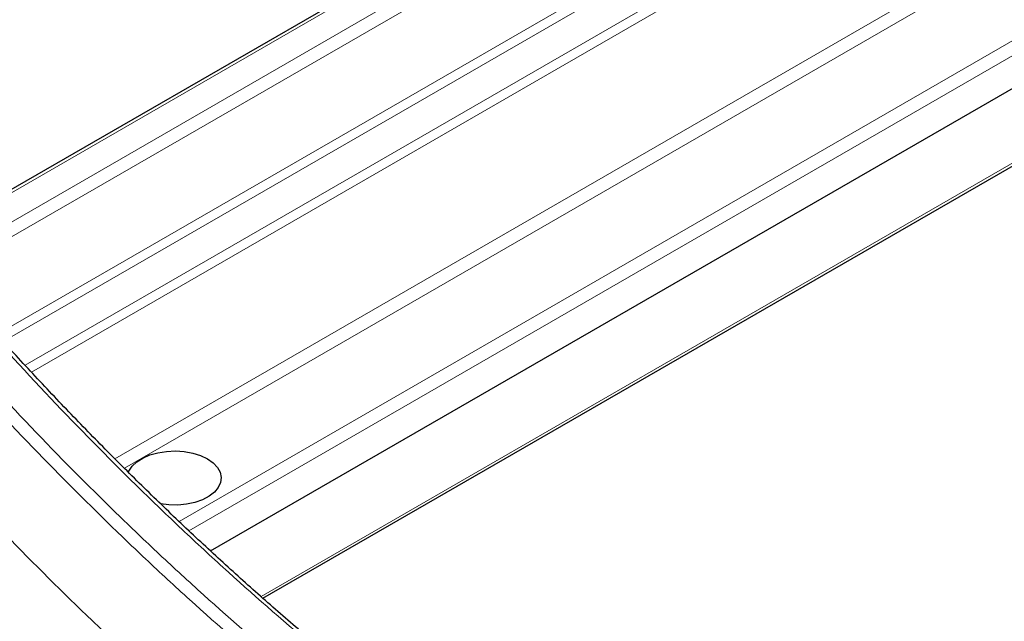
# Model space of a CAD drawing. Units: millimetres. Extents: x 0 to 420, y 0 to 297.
# Drawn here: x 252 to 294, y 219 to 245 of the extents above; entities that cross this region are included whole.
import ezdxf

# ---------------------------------------------------------------- set-up
doc = ezdxf.new("R2010")
doc.units = ezdxf.units.MM

msp = doc.modelspace()

# ---------------------------------------------------------------- linework, layer by layer
at = {"color": 8, "linetype": 'Continuous', "lineweight": 18}
for p, q in [((321.245, 275.7974), (249.8731, 234.5953)), ((251.3295, 231.6287), (321.2491, 271.9924)), ((321.4007, 271.6324), (251.5962, 231.3351)), ((252.524, 230.3196), (321.7431, 270.2789)), ((321.8947, 269.9189), (252.7961, 230.0291)), ((256.3551, 226.3327), (321.8947, 264.1679)), ((249.5907, 235.0679), (299.2944, 263.7612)), ((322.1771, 263.6953), (256.7577, 225.9294)), ((259.091, 223.6549), (325.7375, 262.1291)), ((325.9919, 261.6403), (259.5107, 223.2615)), ((262.5817, 220.4528), (325.8899, 256.9999)), ((279.9472, 253.8428), (245.8748, 234.1732))]:
    msp.add_line(p, q, dxfattribs=at)
at = {"color": 7, "linetype": 'Continuous', "lineweight": 25}
for p, q in [((298.2973, 264.5713), (245.6749, 234.193)), ((260.4305, 222.3996), (325.9917, 260.2473)), ((262.6635, 220.3814), (325.8074, 256.8336))]:
    msp.add_line(p, q, dxfattribs=at)
at = {"color": 7, "linetype": 'Continuous', "lineweight": 25, "flags": 128}
for points in [[(256.9314, 225.751), (256.9552, 225.8081), (257.0881, 226.0137), (257.286, 226.2012), (257.5418, 226.3636), (257.8461, 226.4951), (258.1882, 226.591), (258.5554, 226.6479), (258.9347, 226.6635), (259.3122, 226.6375), (259.6744, 226.5706), (260.0081, 226.4654), (260.3013, 226.3257)], [(260.3013, 226.3257), (260.5434, 226.1564), (260.7256, 225.9638), (260.8414, 225.7547), (260.8865, 225.5367), (260.8594, 225.3178), (260.761, 225.1058), (260.5948, 224.9083), (260.367, 224.7326), (260.0856, 224.585), (259.761, 224.4707), (259.4047, 224.394), (259.0298, 224.3576), (258.6496, 224.3629), (258.3033, 224.405)]]:
    msp.add_lwpolyline(points, dxfattribs=at)
at = {"color": 8, "linetype": 'Continuous', "lineweight": 18}
for points in [[(250.2799, 232.5445), (252.627, 229.901), (255.0267, 227.3825), (258.0915, 224.3898), (258.7077, 223.799), (259.9468, 222.6332), (260.5691, 222.0586), (262.4411, 220.3626), (263.6973, 219.2676), (266.2261, 217.1491), (267.4987, 216.1255), (269.4199, 214.6439), (270.0622, 214.1591), (271.3475, 213.2101), (271.9908, 212.7456), (275.2111, 210.4725), (277.7986, 208.8125), (280.3976, 207.3121)], [(279.0913, 206.5581), (276.4924, 208.0584), (273.904, 209.7192), (270.6818, 211.9949), (270.0381, 212.4601), (268.7519, 213.4105), (268.1101, 213.8952), (266.1917, 215.376), (264.9206, 216.3994), (262.3941, 218.5181), (261.1387, 219.6135), (259.2674, 221.311), (258.6452, 221.8863), (257.4079, 223.0521), (256.7925, 223.6429), (253.7319, 226.636), (251.3355, 229.1555), (248.9917, 231.8008)], [(248.5945, 231.4262), (250.9472, 228.7705), (253.3526, 226.2412), (256.4249, 223.2364), (257.0426, 222.6434), (258.2846, 221.473), (258.9092, 220.8955), (260.7876, 219.1914), (262.0478, 218.0917), (264.584, 215.9647), (265.8599, 214.9374), (267.7857, 213.4509), (268.4299, 212.9643), (269.721, 212.0102), (270.3672, 211.5433), (273.6017, 209.2588), (276.2, 207.5916), (278.8088, 206.0855)]]:
    msp.add_open_spline(points, degree=3, knots=[0, 0, 0, 0, 0.25, 0.25, 0.3125, 0.3125, 0.375, 0.375, 0.5, 0.5, 0.625, 0.625, 0.6875, 0.6875, 0.75, 0.75, 1, 1, 1, 1], dxfattribs=at)
at = {"color": 7, "linetype": 'Continuous', "lineweight": 25}
for points, knots in [([(280.6011, 207.3426), (280.3413, 207.4916), (279.4927, 207.9784), (278.0536, 208.857), (276.2852, 209.976), (274.5181, 211.1476), (272.7542, 212.3673), (270.9954, 213.635), (269.2437, 214.9494), (267.5008, 216.3095), (265.7686, 217.7141), (264.0487, 219.1622), (262.3413, 220.6539), (260.6454, 222.1892), (258.9601, 223.7685), (257.2861, 225.3911), (255.6247, 227.0555), (253.9766, 228.7591), (252.3454, 230.5043), (251.1742, 231.7831), (250.5525, 232.49), (250.4633, 232.5914)], [0, 0, 0, 0, 0.02506706, 0.08190329, 0.13877424, 0.19566373, 0.25255203, 0.30942047, 0.36625276, 0.42303297, 0.47974568, 0.53637611, 0.59292245, 0.64950843, 0.70618902, 0.76294917, 0.81977323, 0.87664506, 0.93354816, 0.99046587, 1, 1, 1, 1]), ([(278.6154, 201.7107), (275.986, 203.2286), (273.3666, 204.9018), (270.1048, 207.1863), (269.4531, 207.6529), (268.1509, 208.6055), (267.5002, 209.0916), (265.5552, 210.5755), (264.2659, 211.5999), (261.702, 213.7186), (260.4275, 214.8129), (258.5268, 216.5071), (257.8947, 217.081), (256.6364, 218.2444), (256.0102, 218.8338), (252.8949, 221.8193), (250.4512, 224.3301), (248.0564, 226.9639)], [0, 0, 0, 0, 0.25, 0.25, 0.3125, 0.3125, 0.375, 0.375, 0.5, 0.5, 0.625, 0.625, 0.6875, 0.6875, 0.75, 0.75, 1, 1, 1, 1])]:
    msp.add_open_spline(points, degree=3, knots=knots, dxfattribs=at)

doc.saveas('drawing.dxf')
